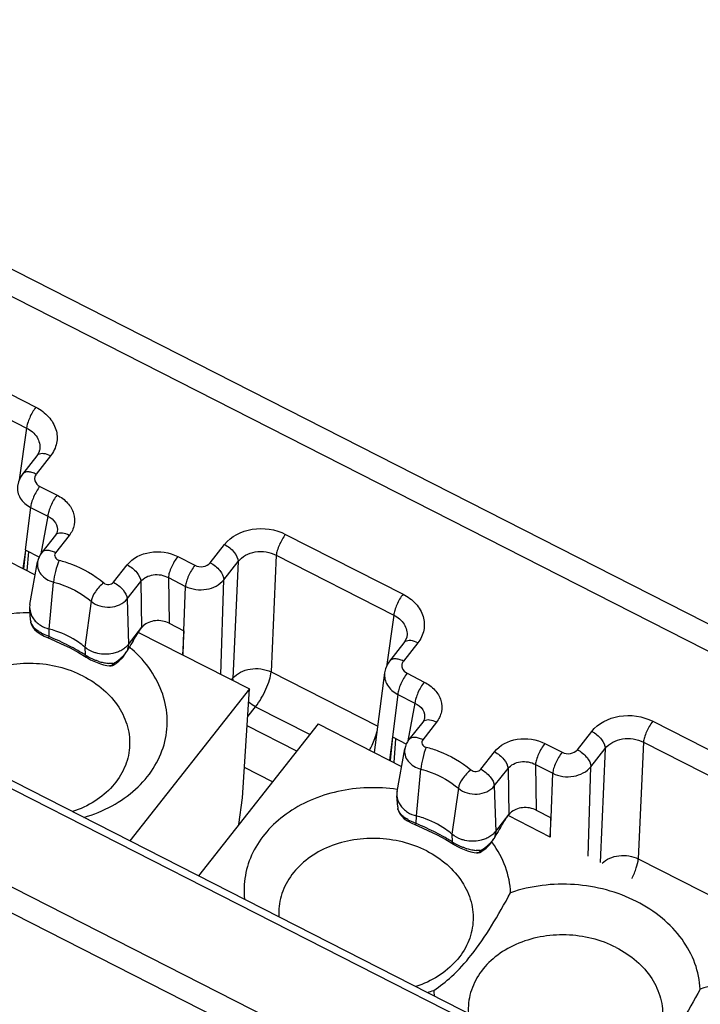
# Model space of a CAD drawing. Units: millimetres. Extents: x -3 to 844, y 0 to 594.
# Drawn here: x 274 to 286, y 248 to 266 of the extents above; entities that cross this region are included whole.
import ezdxf

# ---------------------------------------------------------------- set-up
doc = ezdxf.new("R2010")
doc.units = ezdxf.units.MM
doc.header["$LTSCALE"] = 46.255
doc.layers.get('0').update_dxf_attribs({"linetype": 'CONTINUOUS'})
for name, color, linetype in [('02___PRT_ALL_AXES', 7, 'CONTINUOUS'), ('AUSFORMSCHRAEGEN', 7, 'CONTINUOUS'), ('RUNDUNGEN', 7, 'CONTINUOUS')]:
    doc.layers.add(name, color=color, linetype=linetype)

msp = doc.modelspace()

# ---------------------------------------------------------------- linework, layer by layer
at = {"color": 7, "linetype": 'CONTINUOUS'}
for p, q in [((269.259, 258.511), (273.958, 256.12)), ((275.813, 255.083), (277.813, 254.065)), ((277.813, 254.065), (275.661, 251.335)), ((277.685, 252.108), (277.813, 254.065)), ((279.049, 253.436), (276.896, 250.706)), ((279.049, 253.436), (280.547, 252.674)), ((277.622, 251.627), (277.685, 252.108)), ((282.469, 251.789), (283.216, 251.409))]:
    msp.add_line(p, q, dxfattribs=at)
at = {"layer": '02___PRT_ALL_AXES', "color": 7, "linetype": 'CONTINUOUS'}
for centre, radius, start, end in [((274.188, 253.071), 2.278, 49.7745, 50.038), ((274.202, 253.087), 2.258, 48.535, 49.776), ((280.623, 250.168), 1.926, 35.9555, 36.6436), ((280.246, 251.201), 2.701, 286.473, 288.9801), ((282.637, 248.717), 1.514, 182.6394, 186.3261)]:
    msp.add_arc(centre, radius, start, end, dxfattribs=at)
for points, knots in [([(273.862, 255.435), (273.781, 255.435), (273.463, 255.423), (273.145, 255.359), (272.921, 255.282)], [0, 0, 0, 0, 0.253933, 1, 1, 1, 1]), ([(274.833, 251.756), (275.008, 251.807), (275.34, 251.943), (275.769, 252.242), (276.094, 252.619), (276.295, 253.054), (276.354, 253.519), (276.269, 253.984), (276.047, 254.42), (275.824, 254.667), (275.697, 254.779)], [0, 0, 0, 0, 0.139092, 0.271193, 0.396008, 0.514998, 0.631251, 0.748697, 0.870894, 1, 1, 1, 1]), ([(274.82, 254.297), (274.544, 254.437), (274.072, 254.551), (273.453, 254.504), (273.016, 254.371), (272.641, 254.149), (272.355, 253.851), (272.182, 253.496), (272.153, 253.239), (272.16, 253.115)], [0, 0, 0, 0, 0.269067, 0.405328, 0.537431, 0.662766, 0.780401, 0.891646, 1, 1, 1, 1]), ([(274.82, 254.297), (274.951, 254.23), (275.191, 254.071), (275.471, 253.757), (275.637, 253.394), (275.674, 253.008), (275.577, 252.632), (275.355, 252.297), (275.029, 252.028), (274.767, 251.907), (274.627, 251.86)], [0, 0, 0, 0, 0.135716, 0.263316, 0.383408, 0.498999, 0.614791, 0.735408, 0.863685, 1, 1, 1, 1]), ([(280.47, 252.26), (280.117, 252.311), (279.571, 252.294), (278.904, 252.08), (278.467, 251.836), (278.111, 251.517), (277.856, 251.138), (277.716, 250.718), (277.707, 250.427), (277.723, 250.285)], [0, 0, 0, 0, 0.276881, 0.411218, 0.539823, 0.661872, 0.777831, 0.889557, 1, 1, 1, 1]), ([(280.999, 251.153), (280.723, 251.293), (280.251, 251.407), (279.632, 251.359), (279.194, 251.227), (278.819, 251.005), (278.533, 250.706), (278.36, 250.352), (278.332, 250.095), (278.339, 249.971)], [0, 0, 0, 0, 0.269067, 0.405328, 0.537431, 0.662766, 0.780401, 0.891646, 1, 1, 1, 1]), ([(282.508, 250.403), (282.501, 250.56), (282.435, 250.88), (282.278, 251.166), (282.182, 251.299)], [0, 0, 0, 0, 0.489407, 1, 1, 1, 1]), ([(280.999, 251.153), (281.129, 251.086), (281.37, 250.927), (281.649, 250.613), (281.816, 250.25), (281.853, 249.863), (281.755, 249.487), (281.533, 249.153), (281.208, 248.884), (280.945, 248.762), (280.805, 248.716)], [0, 0, 0, 0, 0.135716, 0.263316, 0.383408, 0.498999, 0.614791, 0.735408, 0.863685, 1, 1, 1, 1]), ([(284.772, 250.245), (284.429, 250.42), (283.661, 250.624), (282.873, 250.528), (282.508, 250.403)], [0, 0, 0, 0, 0.499769, 1, 1, 1, 1]), ([(281.124, 248.647), (281.238, 248.721), (281.484, 248.911), (281.835, 249.303), (282.18, 249.816), (282.398, 250.201), (282.508, 250.403)], [0, 0, 0, 0, 0.179987, 0.4117, 0.694766, 1, 1, 1, 1]), ([(285.917, 248.668), (285.91, 248.825), (285.844, 249.146), (285.603, 249.586), (285.239, 249.966), (284.936, 250.162), (284.772, 250.245)], [0, 0, 0, 0, 0.231761, 0.473558, 0.729503, 1, 1, 1, 1]), ([(284.407, 249.418), (284.132, 249.558), (283.66, 249.672), (283.041, 249.625), (282.603, 249.492), (282.228, 249.27), (281.942, 248.972), (281.769, 248.617), (281.74, 248.36), (281.748, 248.236)], [0, 0, 0, 0, 0.269067, 0.405328, 0.537431, 0.662766, 0.780401, 0.891646, 1, 1, 1, 1]), ([(284.407, 249.418), (284.538, 249.351), (284.779, 249.192), (285.058, 248.878), (285.225, 248.515), (285.262, 248.129), (285.164, 247.753), (284.942, 247.418), (284.617, 247.149), (284.354, 247.028), (284.214, 246.981)], [0, 0, 0, 0, 0.135716, 0.263316, 0.383408, 0.498999, 0.614791, 0.735408, 0.863685, 1, 1, 1, 1]), ([(288.181, 248.511), (287.838, 248.686), (287.07, 248.889), (286.282, 248.793), (285.917, 248.668)], [0, 0, 0, 0, 0.499769, 1, 1, 1, 1]), ([(285.917, 248.668), (285.807, 248.466), (285.588, 248.081), (285.244, 247.568), (284.893, 247.177), (284.647, 246.986), (284.533, 246.912)], [0, 0, 0, 0, 0.305234, 0.5883, 0.820013, 1, 1, 1, 1])]:
    msp.add_open_spline(points, degree=3, knots=knots, dxfattribs=at)
at = {"layer": 'AUSFORMSCHRAEGEN', "color": 7, "linetype": 'CONTINUOUS'}
for p, q in [((273.78, 256.563), (273.746, 256.228)), ((273.861, 255.585), (273.999, 256.35)), ((273.872, 255.305), (273.857, 255.505)), ((276.63, 255.113), (276.606, 254.679)), ((280.385, 253.202), (280.341, 252.779)), ((280.466, 252.224), (280.604, 252.989)), ((280.477, 251.944), (280.462, 252.144)), ((283.234, 251.752), (283.216, 251.409))]:
    msp.add_line(p, q, dxfattribs=at)
for centre, radius, start, end in [((274.171, 255.529), 0.315, 169.7788, 184.4225), ((273.743, 253.391), 1.813, 71.1614, 75.094), ((280.775, 252.168), 0.315, 169.7788, 184.4225), ((280.348, 250.03), 1.813, 71.1614, 75.094)]:
    msp.add_arc(centre, radius, start, end, dxfattribs=at)
for points, knots in [([(273.857, 255.505), (273.861, 255.448), (273.905, 255.33), (273.996, 255.246), (274.049, 255.212)], [0, 0, 0, 0, 0.476596, 1, 1, 1, 1]), ([(274.849, 254.818), (274.812, 254.849), (274.653, 254.969), (274.471, 255.058), (274.328, 255.107)], [0, 0, 0, 0, 0.24295, 1, 1, 1, 1]), ([(275.082, 254.704), (275.06, 254.709), (274.977, 254.733), (274.898, 254.776), (274.849, 254.818)], [0, 0, 0, 0, 0.258746, 1, 1, 1, 1]), ([(275.435, 254.726), (275.408, 254.716), (275.294, 254.682), (275.17, 254.684), (275.082, 254.704)], [0, 0, 0, 0, 0.245815, 1, 1, 1, 1]), ([(280.462, 252.144), (280.466, 252.087), (280.51, 251.969), (280.601, 251.885), (280.654, 251.851)], [0, 0, 0, 0, 0.476596, 1, 1, 1, 1]), ([(281.453, 251.456), (281.416, 251.488), (281.258, 251.608), (281.076, 251.697), (280.933, 251.746)], [0, 0, 0, 0, 0.24295, 1, 1, 1, 1]), ([(281.687, 251.343), (281.665, 251.348), (281.581, 251.372), (281.503, 251.415), (281.453, 251.456)], [0, 0, 0, 0, 0.258746, 1, 1, 1, 1]), ([(282.04, 251.365), (282.013, 251.355), (281.899, 251.321), (281.774, 251.323), (281.687, 251.343)], [0, 0, 0, 0, 0.245815, 1, 1, 1, 1])]:
    msp.add_open_spline(points, degree=3, knots=knots, dxfattribs=at)
for points in [[(274.049, 255.212), (274.098, 255.181), (274.153, 255.158), (274.209, 255.143)], [(275.513, 254.763), (275.489, 254.749), (275.462, 254.736), (275.435, 254.726)], [(275.58, 254.811), (275.559, 254.793), (275.537, 254.777), (275.513, 254.763)], [(275.634, 254.867), (275.618, 254.847), (275.6, 254.828), (275.58, 254.811)], [(280.654, 251.851), (280.703, 251.82), (280.758, 251.797), (280.814, 251.782)], [(282.118, 251.402), (282.093, 251.388), (282.067, 251.375), (282.04, 251.365)], [(282.185, 251.45), (282.164, 251.432), (282.142, 251.416), (282.118, 251.402)], [(282.239, 251.506), (282.223, 251.485), (282.204, 251.467), (282.185, 251.45)]]:
    msp.add_open_spline(points, degree=3, dxfattribs=at)
at = {"layer": 'RUNDUNGEN', "color": 9, "linetype": 'CONTINUOUS'}
for p, q in [((262.744, 266.614), (296.717, 249.326)), ((255.612, 261.39), (286.834, 245.502)), ((271.855, 260.206), (273.969, 259.13)), ((279.235, 247.603), (254.618, 260.13)), ((279.067, 247.222), (254.45, 259.749)), ((271.687, 259.831), (273.801, 258.755)), ((273.801, 258.755), (273.669, 257.827)), ((274.233, 258.255), (273.975, 257.927)), ((274.041, 257.708), (274.35, 257.55)), ((273.873, 257.329), (273.778, 256.564)), ((273.873, 257.329), (274.182, 257.172)), ((274.182, 257.172), (274.057, 256.493)), ((278.46, 256.845), (280.574, 255.769)), ((274.569, 256.827), (274.322, 256.514)), ((277.103, 256.335), (277.361, 256.663)), ((273.78, 256.563), (273.736, 256.233)), ((276.519, 256.446), (276.828, 256.289)), ((277.347, 256.028), (277.605, 256.356)), ((277.605, 256.356), (277.514, 254.258)), ((278.292, 256.47), (278.2, 254.372)), ((278.292, 256.47), (280.406, 255.394)), ((275.365, 255.983), (275.612, 256.297)), ((274.209, 255.143), (274.286, 255.987)), ((275.609, 255.683), (275.856, 255.996)), ((275.856, 255.996), (275.869, 255.166)), ((276.351, 256.068), (276.364, 255.248)), ((276.351, 256.068), (276.66, 255.91)), ((277.296, 254.328), (277.347, 256.028)), ((276.632, 255.111), (276.66, 255.91)), ((274.963, 255.642), (274.849, 254.818)), ((275.609, 255.683), (275.634, 254.867)), ((273.875, 255.277), (273.876, 255.274)), ((280.406, 255.394), (280.274, 254.466)), ((274.206, 255.008), (274.209, 255.143)), ((276.619, 254.673), (276.63, 255.113)), ((280.838, 254.893), (280.58, 254.566)), ((274.849, 254.818), (274.854, 254.678)), ((275.634, 254.867), (275.61, 254.75)), ((275.359, 254.514), (275.357, 254.523)), ((278.2, 254.372), (280.122, 253.394)), ((277.491, 254.229), (277.514, 254.258)), ((280.646, 254.347), (280.955, 254.189)), ((280.477, 253.968), (280.383, 253.203)), ((280.477, 253.968), (280.787, 253.811)), ((277.78, 253.569), (277.921, 253.746)), ((277.921, 253.746), (278.9, 253.248)), ((280.787, 253.811), (280.662, 253.131)), ((285.065, 253.484), (287.178, 252.408)), ((278.662, 252.946), (277.769, 253.4)), ((281.174, 253.466), (280.927, 253.153)), ((283.708, 252.974), (283.966, 253.302)), ((280.385, 253.202), (280.329, 252.785)), ((283.124, 253.085), (283.433, 252.928)), ((283.952, 252.667), (284.21, 252.995)), ((284.21, 252.995), (284.121, 250.948)), ((284.897, 253.109), (284.805, 251.011)), ((284.897, 253.109), (287.011, 252.033)), ((281.97, 252.622), (282.217, 252.936)), ((278.227, 252.394), (277.72, 252.651)), ((280.814, 251.782), (280.891, 252.626)), ((282.214, 252.322), (282.461, 252.635)), ((282.461, 252.635), (282.474, 251.805)), ((282.956, 252.707), (282.969, 251.886)), ((282.956, 252.707), (283.265, 252.549)), ((283.903, 251.059), (283.952, 252.667)), ((283.236, 251.75), (283.265, 252.549)), ((281.568, 252.281), (281.453, 251.456)), ((282.214, 252.322), (282.239, 251.506)), ((280.48, 251.916), (280.48, 251.913)), ((280.811, 251.647), (280.814, 251.782)), ((283.226, 251.404), (283.234, 251.752)), ((281.453, 251.456), (281.459, 251.317)), ((282.239, 251.506), (282.215, 251.389)), ((281.964, 251.153), (281.962, 251.162)), ((284.805, 251.011), (286.727, 250.033))]:
    msp.add_line(p, q, dxfattribs=at)
at = {"layer": 'RUNDUNGEN', "color": 7, "linetype": 'CONTINUOUS'}
for p, q in [((264.723, 266.097), (296.745, 249.802)), ((255.736, 261.474), (286.958, 245.586)), ((273.986, 258.257), (273.727, 257.929)), ((274.037, 258.371), (274.037, 258.37)), ((274.352, 256.894), (274.352, 256.893)), ((274.322, 256.83), (274.074, 256.516)), ((273.778, 256.564), (274.033, 256.434)), ((273.814, 256.193), (273.84, 256.532)), ((273.872, 255.305), (273.876, 255.274)), ((273.872, 255.305), (273.872, 255.305)), ((273.878, 255.261), (273.875, 255.277)), ((273.878, 255.261), (273.885, 255.236)), ((273.878, 255.259), (273.878, 255.261)), ((276.364, 255.248), (276.632, 255.111)), ((273.885, 255.236), (273.909, 255.183)), ((273.99, 255.095), (274.047, 255.055)), ((275.634, 254.867), (275.876, 255.174)), ((274.047, 255.055), (274.115, 255.017)), ((274.115, 255.017), (274.189, 254.983)), ((274.189, 254.983), (274.233, 254.964)), ((280.59, 254.896), (280.332, 254.568)), ((280.642, 255.01), (280.642, 255.009)), ((274.738, 254.719), (274.873, 254.637)), ((275.53, 254.633), (275.589, 254.714)), ((275.61, 254.75), (275.604, 254.74)), ((275.605, 254.74), (275.611, 254.751)), ((275.611, 254.751), (275.611, 254.751)), ((274.873, 254.637), (274.895, 254.623)), ((274.889, 254.627), (274.889, 254.627)), ((274.895, 254.623), (274.95, 254.592)), ((274.95, 254.592), (275.008, 254.563)), ((275.388, 254.509), (275.462, 254.564)), ((275.462, 254.564), (275.53, 254.633)), ((275.361, 254.493), (275.388, 254.509)), ((280.242, 254.355), (280.056, 252.924)), ((280.926, 253.469), (280.679, 253.155)), ((280.957, 253.533), (280.957, 253.532)), ((280.383, 253.203), (280.637, 253.073)), ((280.412, 252.743), (280.445, 253.171)), ((280.477, 251.944), (280.48, 251.913)), ((280.477, 251.944), (280.477, 251.944)), ((280.482, 251.9), (280.48, 251.916)), ((280.482, 251.9), (280.489, 251.875)), ((280.483, 251.898), (280.482, 251.9)), ((282.969, 251.886), (283.236, 251.75)), ((280.489, 251.875), (280.514, 251.822)), ((280.595, 251.733), (280.651, 251.694)), ((282.239, 251.506), (282.481, 251.813)), ((280.651, 251.694), (280.719, 251.656)), ((280.719, 251.656), (280.794, 251.622)), ((280.794, 251.622), (280.838, 251.603)), ((281.342, 251.358), (281.478, 251.276)), ((282.134, 251.272), (282.194, 251.353)), ((282.209, 251.379), (282.216, 251.39)), ((282.215, 251.389), (282.209, 251.379)), ((282.216, 251.39), (282.216, 251.39)), ((281.478, 251.276), (281.5, 251.262)), ((281.494, 251.266), (281.494, 251.266)), ((281.5, 251.262), (281.554, 251.231)), ((281.554, 251.231), (281.613, 251.202)), ((281.993, 251.148), (282.067, 251.203)), ((282.067, 251.203), (282.134, 251.272)), ((281.965, 251.131), (281.993, 251.148))]:
    msp.add_line(p, q, dxfattribs=at)
for points in [[(274.037, 258.371), (274.035, 258.359), (274.021, 258.315), (273.997, 258.272), (273.986, 258.257)], [(273.727, 257.929), (273.689, 257.871), (273.654, 257.791), (273.637, 257.714)], [(274.352, 256.894), (274.351, 256.886), (274.34, 256.859), (274.322, 256.83)], [(273.909, 255.183), (273.944, 255.137), (273.99, 255.095)], [(274.233, 254.964), (274.413, 254.885), (274.583, 254.802), (274.738, 254.719)], [(280.642, 255.01), (280.64, 254.998), (280.626, 254.954), (280.601, 254.911), (280.59, 254.896)], [(275.008, 254.563), (275.068, 254.539), (275.128, 254.518), (275.187, 254.501)], [(280.332, 254.568), (280.293, 254.51), (280.258, 254.43), (280.242, 254.353)], [(275.187, 254.501), (275.245, 254.487), (275.293, 254.48)], [(275.292, 254.48), (275.32, 254.48), (275.353, 254.489), (275.36, 254.493)], [(280.957, 253.533), (280.955, 253.525), (280.945, 253.498), (280.926, 253.469)], [(280.514, 251.822), (280.549, 251.776), (280.595, 251.733)], [(280.838, 251.603), (281.018, 251.524), (281.188, 251.441), (281.342, 251.358)], [(281.613, 251.202), (281.672, 251.178), (281.732, 251.157), (281.792, 251.14)], [(281.792, 251.14), (281.85, 251.126), (281.898, 251.119)], [(281.896, 251.119), (281.925, 251.118), (281.958, 251.128), (281.965, 251.131)]]:
    msp.add_lwpolyline(points, dxfattribs=at)
at = {"layer": 'RUNDUNGEN', "color": 9, "linetype": 'CONTINUOUS'}
for centre, radius, start, end in [((274.448, 255.747), 0.777, 240.8019, 242.6828), ((271.745, 249.259), 6.253, 65.3079, 66.8257), ((273.069, 251.797), 3.39, 58.2132, 59.8318), ((275.253, 254.951), 0.41, 328.0032, 330.9101), ((275.214, 255.172), 0.611, 233.9553, 236.7327), ((275.377, 255.486), 0.966, 252.5456, 254.439), ((275.372, 255.469), 0.948, 254.4157, 259.7455), ((275.358, 255.388), 0.866, 259.7178, 264.9507), ((275.104, 255.027), 0.565, 296.6847, 300.3524), ((275.089, 255.051), 0.593, 300.3854, 307.8377), ((275.072, 255.073), 0.621, 307.8116, 311.5993), ((281.053, 252.386), 0.777, 240.8019, 242.6828), ((278.35, 245.898), 6.253, 65.3079, 66.8257), ((279.673, 248.436), 3.39, 58.2132, 59.8318), ((281.858, 251.59), 0.41, 328.0031, 330.9101), ((281.818, 251.811), 0.611, 233.9553, 236.7327), ((281.981, 252.125), 0.966, 252.5456, 254.439), ((281.977, 252.108), 0.948, 254.4157, 259.7455), ((281.963, 252.027), 0.866, 259.7178, 264.9507), ((281.708, 251.666), 0.565, 296.6847, 300.3524), ((281.694, 251.69), 0.593, 300.3854, 307.8377), ((281.677, 251.712), 0.621, 307.8116, 311.5993)]:
    msp.add_arc(centre, radius, start, end, dxfattribs=at)
at = {"layer": 'RUNDUNGEN', "color": 7, "linetype": 'CONTINUOUS'}
for centre, radius, start, end in [((277.086, 254.281), 1.504, 143.5711, 143.9488), ((276.039, 255.048), 0.205, 133.0075, 135.6031), ((285.138, 249.279), 10.986, 149.0218, 149.8762), ((275.125, 255.06), 0.576, 318.0286, 322.7442), ((275.128, 255.057), 0.572, 322.7434, 326.3934), ((273.559, 256), 2.403, 329.5066, 329.8171), ((275.117, 255.067), 0.587, 308.7209, 313.3511), ((275.121, 255.063), 0.581, 313.3478, 318.0215), ((283.691, 250.92), 1.504, 143.5711, 143.9488), ((282.644, 251.687), 0.205, 133.0075, 135.6031), ((291.743, 245.918), 10.986, 149.0218, 149.8762), ((281.73, 251.698), 0.576, 318.047, 322.7582), ((281.733, 251.696), 0.572, 322.7574, 326.3934), ((280.164, 252.639), 2.403, 329.5065, 329.8171), ((281.722, 251.706), 0.587, 308.7209, 313.3649), ((281.726, 251.702), 0.581, 313.3616, 318.0399)]:
    msp.add_arc(centre, radius, start, end, dxfattribs=at)
at = {"layer": 'RUNDUNGEN', "color": 9, "linetype": 'CONTINUOUS'}
for points, knots in [([(273.969, 259.13), (273.923, 259.073), (273.869, 258.977), (273.819, 258.848), (273.804, 258.784), (273.801, 258.755)], [0, 0, 0, 0, 0.530425, 0.790169, 1, 1, 1, 1]), ([(273.969, 259.13), (274.054, 259.087), (274.206, 258.976), (274.347, 258.742), (274.362, 258.477), (274.285, 258.321), (274.233, 258.255)], [0, 0, 0, 0, 0.273681, 0.523457, 0.758827, 1, 1, 1, 1]), ([(273.801, 258.755), (273.876, 258.718), (274.007, 258.613), (274.047, 258.445), (274.037, 258.371)], [0, 0, 0, 0, 0.527883, 1, 1, 1, 1]), ([(274.233, 258.255), (274.194, 258.275), (274.121, 258.302), (274.037, 258.295), (274.009, 258.278)], [0, 0, 0, 0, 0.573693, 1, 1, 1, 1]), ([(273.975, 257.927), (273.95, 257.939), (273.902, 257.959), (273.831, 257.971), (273.77, 257.964), (273.738, 257.942), (273.727, 257.929)], [0, 0, 0, 0, 0.312429, 0.585244, 0.809728, 1, 1, 1, 1]), ([(273.975, 257.927), (273.962, 257.91), (273.943, 257.871), (273.947, 257.781), (274.001, 257.728), (274.041, 257.708)], [0, 0, 0, 0, 0.243818, 0.481871, 1, 1, 1, 1]), ([(273.637, 257.714), (273.628, 257.641), (273.67, 257.474), (273.799, 257.368), (273.873, 257.329)], [0, 0, 0, 0, 0.470105, 1, 1, 1, 1]), ([(274.041, 257.708), (273.995, 257.649), (273.94, 257.552), (273.89, 257.422), (273.875, 257.358), (273.873, 257.329)], [0, 0, 0, 0, 0.532409, 0.792022, 1, 1, 1, 1]), ([(274.35, 257.55), (274.304, 257.492), (274.249, 257.395), (274.199, 257.265), (274.184, 257.2), (274.182, 257.172)], [0, 0, 0, 0, 0.532408, 0.792022, 1, 1, 1, 1]), ([(274.35, 257.55), (274.42, 257.514), (274.546, 257.423), (274.663, 257.23), (274.676, 257.011), (274.612, 256.882), (274.569, 256.827)], [0, 0, 0, 0, 0.273858, 0.523668, 0.759016, 1, 1, 1, 1]), ([(274.182, 257.172), (274.237, 257.146), (274.335, 257.071), (274.362, 256.947), (274.352, 256.894)], [0, 0, 0, 0, 0.529509, 1, 1, 1, 1]), ([(274.569, 256.827), (274.53, 256.847), (274.459, 256.874), (274.377, 256.869), (274.348, 256.853)], [0, 0, 0, 0, 0.571505, 1, 1, 1, 1]), ([(277.361, 256.663), (277.478, 256.81), (277.865, 257.002), (278.278, 256.937), (278.46, 256.845)], [0, 0, 0, 0, 0.480543, 1, 1, 1, 1]), ([(278.46, 256.845), (278.414, 256.787), (278.36, 256.691), (278.31, 256.562), (278.295, 256.498), (278.292, 256.47)], [0, 0, 0, 0, 0.530425, 0.790168, 1, 1, 1, 1]), ([(277.361, 256.663), (277.428, 256.629), (277.534, 256.544), (277.606, 256.415), (277.605, 256.356)], [0, 0, 0, 0, 0.556173, 1, 1, 1, 1]), ([(274.322, 256.514), (274.297, 256.526), (274.249, 256.546), (274.164, 256.562), (274.096, 256.544), (274.074, 256.516)], [0, 0, 0, 0, 0.316702, 0.591835, 1, 1, 1, 1]), ([(274.322, 256.514), (274.314, 256.503), (274.302, 256.477), (274.313, 256.417), (274.355, 256.389), (274.385, 256.381)], [0, 0, 0, 0, 0.237321, 0.472713, 1, 1, 1, 1]), ([(275.612, 256.297), (275.708, 256.419), (276.028, 256.576), (276.369, 256.523), (276.519, 256.446)], [0, 0, 0, 0, 0.480697, 1, 1, 1, 1]), ([(277.605, 256.356), (277.678, 256.449), (277.919, 256.572), (278.179, 256.529), (278.292, 256.47)], [0, 0, 0, 0, 0.481384, 1, 1, 1, 1]), ([(273.999, 256.35), (273.993, 256.313), (273.997, 256.231), (274.077, 256.08), (274.2, 256.01), (274.286, 255.987)], [0, 0, 0, 0, 0.228099, 0.467843, 1, 1, 1, 1]), ([(274.385, 256.381), (274.359, 256.316), (274.321, 256.185), (274.292, 256.051), (274.286, 255.987)], [0, 0, 0, 0, 0.520318, 1, 1, 1, 1]), ([(274.385, 256.381), (274.46, 256.361), (274.748, 256.269), (275.018, 256.116), (275.189, 255.972)], [0, 0, 0, 0, 0.258292, 1, 1, 1, 1]), ([(276.519, 256.446), (276.473, 256.388), (276.418, 256.291), (276.368, 256.161), (276.353, 256.097), (276.351, 256.068)], [0, 0, 0, 0, 0.532409, 0.792022, 1, 1, 1, 1]), ([(276.828, 256.289), (276.874, 256.266), (276.977, 256.25), (277.074, 256.298), (277.103, 256.335)], [0, 0, 0, 0, 0.519499, 1, 1, 1, 1]), ([(277.103, 256.335), (277.17, 256.301), (277.276, 256.216), (277.348, 256.087), (277.347, 256.028)], [0, 0, 0, 0, 0.556173, 1, 1, 1, 1]), ([(275.612, 256.297), (275.677, 256.264), (275.782, 256.18), (275.854, 256.056), (275.856, 255.996)], [0, 0, 0, 0, 0.552654, 1, 1, 1, 1]), ([(275.856, 255.996), (275.908, 256.063), (276.085, 256.149), (276.27, 256.112), (276.351, 256.068)], [0, 0, 0, 0, 0.47941, 1, 1, 1, 1]), ([(276.828, 256.289), (276.782, 256.231), (276.727, 256.134), (276.677, 256.003), (276.662, 255.939), (276.66, 255.91)], [0, 0, 0, 0, 0.532408, 0.792022, 1, 1, 1, 1]), ([(274.286, 255.987), (274.35, 255.97), (274.592, 255.892), (274.819, 255.764), (274.963, 255.642)], [0, 0, 0, 0, 0.258294, 1, 1, 1, 1]), ([(275.189, 255.972), (275.131, 255.929), (275.039, 255.828), (274.972, 255.704), (274.963, 255.642)], [0, 0, 0, 0, 0.537343, 1, 1, 1, 1]), ([(275.189, 255.972), (275.214, 255.951), (275.28, 255.931), (275.346, 255.959), (275.365, 255.983)], [0, 0, 0, 0, 0.512803, 1, 1, 1, 1]), ([(275.365, 255.983), (275.43, 255.95), (275.535, 255.866), (275.607, 255.742), (275.609, 255.683)], [0, 0, 0, 0, 0.552635, 1, 1, 1, 1]), ([(276.66, 255.91), (276.774, 255.854), (277.032, 255.817), (277.274, 255.936), (277.347, 256.028)], [0, 0, 0, 0, 0.519429, 1, 1, 1, 1]), ([(280.574, 255.769), (280.528, 255.712), (280.473, 255.615), (280.424, 255.486), (280.408, 255.423), (280.406, 255.394)], [0, 0, 0, 0, 0.530425, 0.790169, 1, 1, 1, 1]), ([(280.574, 255.769), (280.659, 255.726), (280.811, 255.615), (280.952, 255.381), (280.967, 255.116), (280.89, 254.96), (280.838, 254.893)], [0, 0, 0, 0, 0.273681, 0.523457, 0.758827, 1, 1, 1, 1]), ([(274.963, 255.642), (275.054, 255.566), (275.298, 255.493), (275.539, 255.594), (275.609, 255.683)], [0, 0, 0, 0, 0.512776, 1, 1, 1, 1]), ([(274.002, 255.111), (273.987, 255.123), (273.937, 255.163), (273.893, 255.216), (273.88, 255.26)], [0, 0, 0, 0, 0.300391, 1, 1, 1, 1]), ([(280.406, 255.394), (280.481, 255.357), (280.612, 255.252), (280.652, 255.084), (280.642, 255.01)], [0, 0, 0, 0, 0.527883, 1, 1, 1, 1]), ([(274.189, 254.983), (274.192, 254.982), (274.198, 254.996), (274.202, 255.001), (274.206, 255.008)], [0, 0, 0, 0, 0.268871, 1, 1, 1, 1]), ([(274.772, 254.727), (274.741, 254.746), (274.605, 254.822), (274.466, 254.891), (274.357, 254.941)], [0, 0, 0, 0, 0.232707, 1, 1, 1, 1]), ([(280.838, 254.893), (280.798, 254.914), (280.726, 254.941), (280.642, 254.934), (280.614, 254.917)], [0, 0, 0, 0, 0.573693, 1, 1, 1, 1]), ([(274.889, 254.627), (274.877, 254.635), (274.863, 254.653), (274.856, 254.673), (274.854, 254.678)], [0, 0, 0, 0, 0.729278, 1, 1, 1, 1]), ([(275.087, 254.565), (275.068, 254.571), (274.996, 254.596), (274.926, 254.63), (274.879, 254.661)], [0, 0, 0, 0, 0.259507, 1, 1, 1, 1]), ([(280.58, 254.566), (280.555, 254.578), (280.507, 254.598), (280.436, 254.61), (280.374, 254.603), (280.342, 254.581), (280.332, 254.568)], [0, 0, 0, 0, 0.312429, 0.585244, 0.809728, 1, 1, 1, 1]), ([(280.58, 254.566), (280.566, 254.549), (280.547, 254.51), (280.552, 254.42), (280.606, 254.367), (280.646, 254.347)], [0, 0, 0, 0, 0.243818, 0.481871, 1, 1, 1, 1]), ([(275.357, 254.523), (275.354, 254.517), (275.343, 254.497), (275.322, 254.482), (275.306, 254.48)], [0, 0, 0, 0, 0.289887, 1, 1, 1, 1]), ([(275.361, 254.493), (275.362, 254.494), (275.362, 254.503), (275.361, 254.509), (275.359, 254.514)], [0, 0, 0, 0, 0.30007, 1, 1, 1, 1]), ([(277.514, 254.258), (277.588, 254.349), (277.83, 254.463), (278.086, 254.427), (278.2, 254.372)], [0, 0, 0, 0, 0.478998, 1, 1, 1, 1]), ([(277.921, 253.746), (277.996, 253.842), (278.088, 254.003), (278.171, 254.218), (278.196, 254.324), (278.2, 254.372)], [0, 0, 0, 0, 0.530435, 0.79008, 1, 1, 1, 1]), ([(280.242, 254.353), (280.232, 254.28), (280.275, 254.113), (280.403, 254.007), (280.477, 253.968)], [0, 0, 0, 0, 0.470105, 1, 1, 1, 1]), ([(280.646, 254.347), (280.6, 254.288), (280.544, 254.191), (280.495, 254.061), (280.48, 253.997), (280.477, 253.968)], [0, 0, 0, 0, 0.532409, 0.792022, 1, 1, 1, 1]), ([(280.955, 254.189), (280.909, 254.131), (280.853, 254.034), (280.804, 253.903), (280.789, 253.839), (280.787, 253.811)], [0, 0, 0, 0, 0.532408, 0.792022, 1, 1, 1, 1]), ([(280.955, 254.189), (281.025, 254.153), (281.151, 254.062), (281.268, 253.868), (281.28, 253.65), (281.217, 253.521), (281.174, 253.466)], [0, 0, 0, 0, 0.273858, 0.523668, 0.759016, 1, 1, 1, 1]), ([(280.787, 253.811), (280.842, 253.785), (280.94, 253.71), (280.967, 253.586), (280.957, 253.533)], [0, 0, 0, 0, 0.529509, 1, 1, 1, 1]), ([(281.174, 253.466), (281.135, 253.486), (281.063, 253.513), (280.982, 253.508), (280.953, 253.491)], [0, 0, 0, 0, 0.571505, 1, 1, 1, 1]), ([(283.966, 253.302), (284.083, 253.449), (284.47, 253.641), (284.883, 253.576), (285.065, 253.484)], [0, 0, 0, 0, 0.480543, 1, 1, 1, 1]), ([(285.065, 253.484), (285.019, 253.426), (284.964, 253.33), (284.915, 253.201), (284.899, 253.137), (284.897, 253.109)], [0, 0, 0, 0, 0.530425, 0.790168, 1, 1, 1, 1]), ([(279.971, 252.967), (279.986, 252.995), (280.041, 253.103), (280.086, 253.218), (280.106, 253.304)], [0, 0, 0, 0, 0.26606, 1, 1, 1, 1]), ([(283.966, 253.302), (284.033, 253.268), (284.139, 253.183), (284.211, 253.054), (284.21, 252.995)], [0, 0, 0, 0, 0.556173, 1, 1, 1, 1]), ([(280.927, 253.153), (280.902, 253.165), (280.854, 253.185), (280.769, 253.201), (280.701, 253.183), (280.679, 253.155)], [0, 0, 0, 0, 0.316702, 0.591835, 1, 1, 1, 1]), ([(280.927, 253.153), (280.918, 253.142), (280.907, 253.116), (280.917, 253.056), (280.96, 253.028), (280.989, 253.02)], [0, 0, 0, 0, 0.237321, 0.472713, 1, 1, 1, 1]), ([(282.217, 252.936), (282.313, 253.058), (282.633, 253.215), (282.974, 253.162), (283.124, 253.085)], [0, 0, 0, 0, 0.480697, 1, 1, 1, 1]), ([(284.21, 252.995), (284.282, 253.088), (284.524, 253.211), (284.784, 253.168), (284.897, 253.109)], [0, 0, 0, 0, 0.481384, 1, 1, 1, 1]), ([(280.604, 252.989), (280.597, 252.952), (280.601, 252.87), (280.682, 252.719), (280.805, 252.648), (280.891, 252.626)], [0, 0, 0, 0, 0.228099, 0.467843, 1, 1, 1, 1]), ([(280.989, 253.02), (280.964, 252.955), (280.925, 252.824), (280.897, 252.69), (280.891, 252.626)], [0, 0, 0, 0, 0.520318, 1, 1, 1, 1]), ([(280.989, 253.02), (281.065, 253), (281.353, 252.908), (281.623, 252.755), (281.794, 252.611)], [0, 0, 0, 0, 0.258292, 1, 1, 1, 1]), ([(283.124, 253.085), (283.078, 253.027), (283.023, 252.93), (282.973, 252.8), (282.958, 252.736), (282.956, 252.707)], [0, 0, 0, 0, 0.532409, 0.792022, 1, 1, 1, 1]), ([(283.433, 252.928), (283.478, 252.905), (283.582, 252.889), (283.679, 252.937), (283.708, 252.974)], [0, 0, 0, 0, 0.519499, 1, 1, 1, 1]), ([(283.708, 252.974), (283.774, 252.94), (283.881, 252.855), (283.953, 252.726), (283.952, 252.667)], [0, 0, 0, 0, 0.556173, 1, 1, 1, 1]), ([(282.217, 252.936), (282.282, 252.902), (282.387, 252.819), (282.459, 252.695), (282.461, 252.635)], [0, 0, 0, 0, 0.552654, 1, 1, 1, 1]), ([(282.461, 252.635), (282.513, 252.702), (282.689, 252.788), (282.875, 252.751), (282.956, 252.707)], [0, 0, 0, 0, 0.47941, 1, 1, 1, 1]), ([(283.433, 252.928), (283.387, 252.87), (283.332, 252.773), (283.282, 252.642), (283.267, 252.578), (283.265, 252.549)], [0, 0, 0, 0, 0.532408, 0.792022, 1, 1, 1, 1]), ([(280.891, 252.626), (280.954, 252.609), (281.197, 252.531), (281.424, 252.403), (281.568, 252.281)], [0, 0, 0, 0, 0.258294, 1, 1, 1, 1]), ([(281.794, 252.611), (281.736, 252.568), (281.643, 252.467), (281.577, 252.343), (281.568, 252.281)], [0, 0, 0, 0, 0.537343, 1, 1, 1, 1]), ([(281.794, 252.611), (281.819, 252.59), (281.885, 252.57), (281.951, 252.598), (281.97, 252.622)], [0, 0, 0, 0, 0.512803, 1, 1, 1, 1]), ([(281.97, 252.622), (282.035, 252.589), (282.14, 252.505), (282.212, 252.381), (282.214, 252.322)], [0, 0, 0, 0, 0.552635, 1, 1, 1, 1]), ([(283.265, 252.549), (283.379, 252.493), (283.637, 252.456), (283.878, 252.575), (283.952, 252.667)], [0, 0, 0, 0, 0.519429, 1, 1, 1, 1]), ([(281.568, 252.281), (281.659, 252.204), (281.903, 252.132), (282.144, 252.233), (282.214, 252.322)], [0, 0, 0, 0, 0.512776, 1, 1, 1, 1]), ([(280.607, 251.75), (280.591, 251.762), (280.541, 251.802), (280.498, 251.855), (280.484, 251.899)], [0, 0, 0, 0, 0.300391, 1, 1, 1, 1]), ([(280.794, 251.622), (280.796, 251.621), (280.803, 251.635), (280.807, 251.64), (280.811, 251.647)], [0, 0, 0, 0, 0.268871, 1, 1, 1, 1]), ([(281.377, 251.366), (281.346, 251.385), (281.21, 251.461), (281.071, 251.53), (280.962, 251.58)], [0, 0, 0, 0, 0.232707, 1, 1, 1, 1]), ([(281.494, 251.266), (281.481, 251.274), (281.467, 251.292), (281.461, 251.312), (281.459, 251.317)], [0, 0, 0, 0, 0.729278, 1, 1, 1, 1]), ([(281.692, 251.204), (281.673, 251.21), (281.6, 251.235), (281.531, 251.269), (281.483, 251.3)], [0, 0, 0, 0, 0.259507, 1, 1, 1, 1]), ([(281.962, 251.162), (281.959, 251.156), (281.948, 251.136), (281.927, 251.12), (281.911, 251.119)], [0, 0, 0, 0, 0.289887, 1, 1, 1, 1]), ([(281.965, 251.131), (281.967, 251.133), (281.966, 251.142), (281.965, 251.148), (281.964, 251.153)], [0, 0, 0, 0, 0.30007, 1, 1, 1, 1]), ([(284.152, 250.933), (284.232, 251.009), (284.461, 251.1), (284.699, 251.062), (284.805, 251.011)], [0, 0, 0, 0, 0.484524, 1, 1, 1, 1]), ([(284.692, 250.658), (284.722, 250.719), (284.769, 250.834), (284.8, 250.956), (284.805, 251.011)], [0, 0, 0, 0, 0.553728, 1, 1, 1, 1])]:
    msp.add_open_spline(points, degree=3, knots=knots, dxfattribs=at)
for points in [[(274.009, 258.278), (274, 258.272), (273.992, 258.265), (273.986, 258.257)], [(274.348, 256.853), (274.338, 256.847), (274.329, 256.839), (274.322, 256.83)], [(273.88, 255.26), (273.878, 255.265), (273.876, 255.271), (273.875, 255.277)], [(274.069, 255.069), (274.046, 255.082), (274.024, 255.096), (274.002, 255.111)], [(274.206, 255.008), (274.167, 255.022), (274.128, 255.038), (274.092, 255.057)], [(280.614, 254.917), (280.605, 254.911), (280.597, 254.904), (280.591, 254.896)], [(275.484, 254.609), (275.53, 254.643), (275.57, 254.685), (275.6, 254.733)], [(275.357, 254.523), (275.332, 254.522), (275.307, 254.523), (275.282, 254.525)], [(275.306, 254.48), (275.302, 254.479), (275.298, 254.479), (275.293, 254.48)], [(277.517, 254.216), (277.515, 254.23), (277.514, 254.244), (277.514, 254.258)], [(277.921, 253.746), (277.877, 253.768), (277.836, 253.794), (277.796, 253.823)], [(280.953, 253.491), (280.943, 253.486), (280.934, 253.478), (280.927, 253.469)], [(280.484, 251.899), (280.483, 251.904), (280.481, 251.91), (280.48, 251.916)], [(280.674, 251.708), (280.651, 251.721), (280.629, 251.735), (280.607, 251.75)], [(280.811, 251.647), (280.772, 251.661), (280.733, 251.677), (280.696, 251.696)], [(282.089, 251.248), (282.135, 251.282), (282.175, 251.324), (282.205, 251.372)], [(281.962, 251.162), (281.937, 251.161), (281.912, 251.162), (281.887, 251.164)], [(281.911, 251.119), (281.907, 251.118), (281.903, 251.118), (281.898, 251.119)]]:
    msp.add_open_spline(points, degree=3, dxfattribs=at)
at = {"layer": 'RUNDUNGEN', "color": 7, "linetype": 'CONTINUOUS'}
for points in [[(274.074, 256.516), (274.037, 256.468), (274.01, 256.41), (273.999, 256.35)], [(275.87, 255.164), (275.876, 255.174), (275.884, 255.183), (275.892, 255.191)], [(275.61, 254.75), (275.617, 254.76), (275.623, 254.77), (275.629, 254.781)], [(280.679, 253.155), (280.642, 253.107), (280.615, 253.049), (280.604, 252.989)], [(282.474, 251.803), (282.481, 251.813), (282.489, 251.822), (282.497, 251.83)], [(282.215, 251.389), (282.222, 251.399), (282.228, 251.409), (282.234, 251.42)]]:
    msp.add_open_spline(points, degree=3, dxfattribs=at)
for points, knots in [([(276.364, 255.248), (276.29, 255.285), (276.12, 255.316), (275.957, 255.252), (275.899, 255.198)], [0, 0, 0, 0, 0.513746, 1, 1, 1, 1]), ([(275.719, 254.933), (275.731, 254.954), (275.78, 255.032), (275.83, 255.11), (275.87, 255.166)], [0, 0, 0, 0, 0.256085, 1, 1, 1, 1]), ([(282.969, 251.886), (282.895, 251.924), (282.725, 251.955), (282.562, 251.891), (282.504, 251.837)], [0, 0, 0, 0, 0.513746, 1, 1, 1, 1]), ([(282.324, 251.572), (282.336, 251.592), (282.384, 251.671), (282.434, 251.749), (282.475, 251.805)], [0, 0, 0, 0, 0.256085, 1, 1, 1, 1])]:
    msp.add_open_spline(points, degree=3, knots=knots, dxfattribs=at)

doc.saveas('drawing.dxf')
